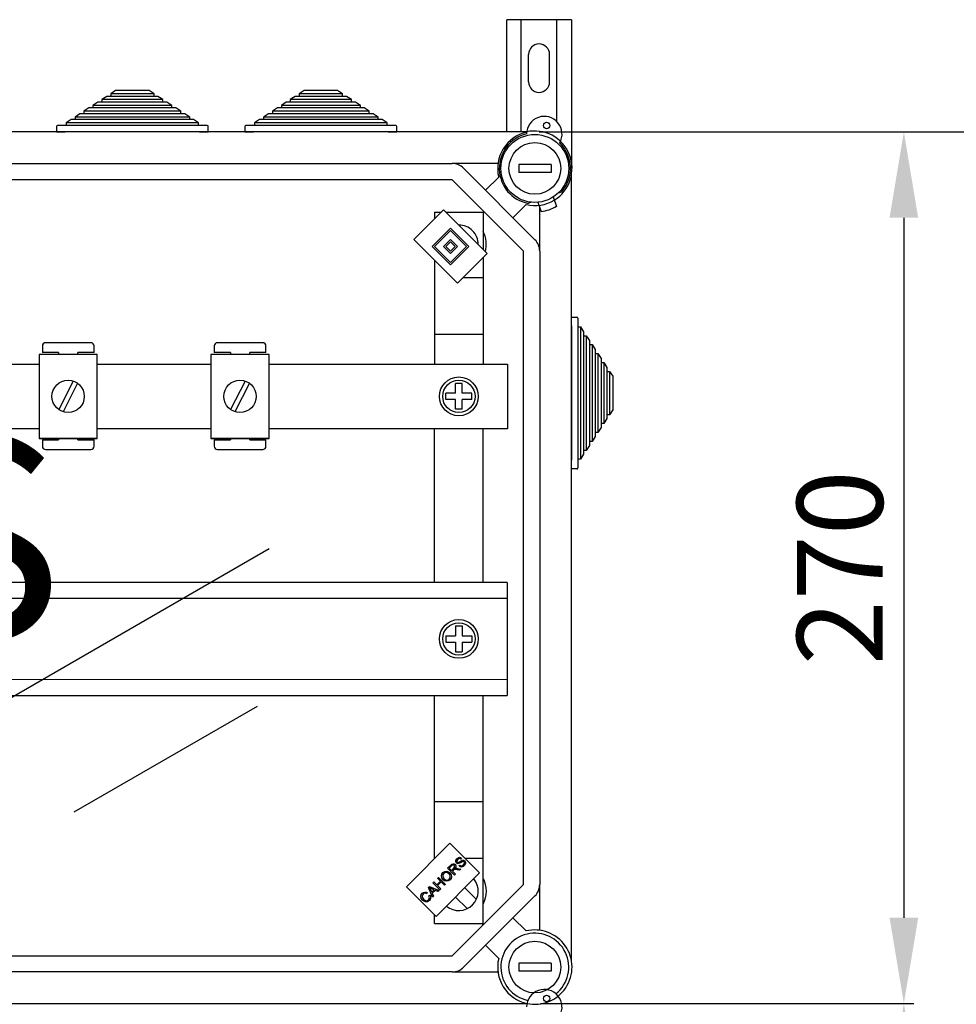
# Model space of a CAD drawing. Extents: x 44 to 233, y -126 to 81.
# Drawn here: x 120 to 166, y 32 to 81 of the extents above; entities that cross this region are included whole.
import ezdxf

# ---------------------------------------------------------------- set-up
doc = ezdxf.new("R2010")
doc.units = 0
doc.header["$MEASUREMENT"] = 0
doc.layers.get('0').update_dxf_attribs({"linetype": 'CONTINUOUS'})
doc.layers.get('DEFPOINTS').update_dxf_attribs({"linetype": 'CONTINUOUS'})
doc.layers.add('COTES', color=2, linetype='CONTINUOUS')
doc.styles.add('ROMANS', font='ARIAL.TTF')
doc.dimstyles.get("Standard").update_dxf_attribs({"dimtxt": 4.5, "dimasz": 5, "dimexe": 0.18, "dimexo": 0.0625, "dimgap": 1, "dimtad": 1, "dimdec": 1, "dimzin": 0, "dimdsep": 46, "dimtxsty": 'ROMANS', "dimcen": 1, "dimclrd": 256, "dimclre": 256, "dimclrt": 256, "dimadec": 0, "dimazin": 0, "dimtfac": 1, "dimtdec": 1, "dimtofl": 0, "dimtmove": 0, "dimatfit": 3, "dimfxl": 0, "dimtolj": 1, "dimtzin": 0, "dimarcsym": 0})

# ---------------------------------------------------------------- blocks, each defined once
blk = doc.blocks.new('*D42')
at = {"lineweight": -2}
for p, q in [((145.243, 75.636), (163.797, 75.636)), ((163.297, 71.386), (163.297, 36.723)), ((145.305, 32.473), (163.797, 32.473))]:
    blk.add_line(p, q, dxfattribs=at)
for points in [[(162.589, 71.386), (164.006, 71.386), (163.297, 75.636)], [(162.589, 36.723), (164.006, 36.723), (163.297, 32.473)]]:
    blk.add_solid(points)
at = {"layer": 'DEFPOINTS', "color": 0}
for p in [(144.618, 75.636), (144.68, 32.473), (163.297, 32.473)]:
    blk.add_point(p, dxfattribs=at)
at = {"insert": (160.127, 54.054), "char_height": 4.25, "attachment_point": 5, "rotation": 90, "style": 'ROMANS'}
blk.add_mtext('\\A1;270', dxfattribs=at)
blk = doc.blocks.new('*D39')
at = {"lineweight": -2, "ltscale": 5}
for p, q in [((151.967, 32.473), (163.797, 32.473)), ((163.297, 28.223), (163.297, -49.523)), ((147.458, -53.773), (163.797, -53.773))]:
    blk.add_line(p, q, dxfattribs=at)
at = {"ltscale": 5}
for points in [[(162.589, 28.223), (164.006, 28.223), (163.297, 32.473)], [(162.589, -49.523), (164.006, -49.523), (163.297, -53.773)]]:
    blk.add_solid(points, dxfattribs=at)
at = {"layer": 'DEFPOINTS', "color": 0, "ltscale": 5}
for p in [(151.342, 32.473), (146.833, -53.773), (163.297, -53.773)]:
    blk.add_point(p, dxfattribs=at)
at = {"ltscale": 5, "insert": (160.127, -10.897), "char_height": 4.25, "attachment_point": 5, "rotation": 90, "style": 'ROMANS'}
blk.add_mtext('\\A1;540', dxfattribs=at)
blk = doc.blocks.new('*D41')
at = {"lineweight": -2, "ltscale": 5}
for p, q in [((158.532, 75.636), (177.949, 75.636)), ((177.449, 71.386), (177.449, -107.386)), ((147.458, -111.636), (177.949, -111.636))]:
    blk.add_line(p, q, dxfattribs=at)
at = {"ltscale": 5}
for points in [[(176.741, 71.386), (178.158, 71.386), (177.449, 75.636)], [(176.741, -107.386), (178.158, -107.386), (177.449, -111.636)]]:
    blk.add_solid(points, dxfattribs=at)
at = {"layer": 'DEFPOINTS', "color": 0, "ltscale": 5}
for p in [(157.907, 75.636), (146.833, -111.636), (177.449, -111.636)]:
    blk.add_point(p, dxfattribs=at)
at = {"ltscale": 5, "insert": (174.279, -18), "char_height": 4.25, "attachment_point": 5, "rotation": 90, "style": 'ROMANS'}
blk.add_mtext('\\A1;1170', dxfattribs=at)
blk = doc.blocks.new('alzado')
for p, q in [((100.8, 198.81591), (97.60001, 198.81591)), ((97.60001, 193.26062), (97.60001, 198.81591)), ((98.32001, 193.26062), (98.32001, 198.81591)), ((100.08, 193.77362), (100.08, 198.81591)), ((100.8, 198.81591), (100.8, 191.45179)), ((98.68, 195.73592), (98.68, 197.09591)), ((99.72, 195.73592), (99.72, 197.09591)), ((77.79245, 195.02062), (77.54717, 194.86062)), ((77.98868, 195.02062), (77.79245, 195.02062)), ((78.23396, 195.30862), (77.98868, 195.14862)), ((77.98868, 195.14862), (77.98868, 195.02062)), ((80.13363, 195.14862), (77.98868, 195.14862)), ((80.13363, 195.02062), (77.98868, 195.02062)), ((79.88835, 195.30862), (78.23396, 195.30862)), ((80.13363, 195.14862), (79.88835, 195.30862)), ((80.13363, 195.02062), (80.13363, 195.14862)), ((80.32986, 195.02062), (80.13363, 195.02062)), ((80.57514, 194.86062), (80.32986, 195.02062)), ((87.12624, 195.02062), (86.88096, 194.86062)), ((87.32246, 195.02062), (87.12624, 195.02062)), ((87.56774, 195.30862), (87.32246, 195.14862)), ((87.32246, 195.14862), (87.32246, 195.02062)), ((89.46742, 195.14862), (87.32246, 195.14862)), ((89.46742, 195.02062), (87.32246, 195.02062)), ((89.22214, 195.30862), (87.56774, 195.30862)), ((89.46742, 195.14862), (89.22214, 195.30862)), ((89.46742, 195.02062), (89.46742, 195.14862)), ((89.66364, 195.02062), (89.46742, 195.02062)), ((89.90892, 194.86062), (89.66364, 195.02062)), ((77.35095, 194.73262), (77.10567, 194.57262)), ((77.10567, 194.57262), (77.10567, 194.44462)), ((81.01664, 194.57262), (77.10567, 194.57262)), ((77.54717, 194.73262), (77.35095, 194.73262)), ((77.54717, 194.86062), (77.54717, 194.73262)), ((80.57514, 194.86062), (77.54717, 194.86062)), ((80.57514, 194.73262), (77.54717, 194.73262)), ((80.57514, 194.73262), (80.57514, 194.86062)), ((80.77136, 194.73262), (80.57514, 194.73262)), ((81.01664, 194.57262), (80.77136, 194.73262)), ((81.01664, 194.44462), (81.01664, 194.57262)), ((86.68473, 194.73262), (86.43945, 194.57262)), ((86.43945, 194.57262), (86.43945, 194.44462)), ((90.35043, 194.57262), (86.43945, 194.57262)), ((86.88096, 194.73262), (86.68473, 194.73262)), ((86.88096, 194.86062), (86.88096, 194.73262)), ((89.90892, 194.86062), (86.88096, 194.86062)), ((89.90892, 194.73262), (86.88096, 194.73262)), ((89.90892, 194.73262), (89.90892, 194.86062)), ((90.10515, 194.73262), (89.90892, 194.73262)), ((90.35043, 194.57262), (90.10515, 194.73262)), ((90.35043, 194.44462), (90.35043, 194.57262)), ((76.46794, 194.15662), (76.22266, 193.99662)), ((76.66417, 194.15662), (76.46794, 194.15662)), ((76.90945, 194.44462), (76.66417, 194.28462)), ((76.66417, 194.28462), (76.66417, 194.15662)), ((81.45815, 194.28462), (76.66417, 194.28462)), ((81.45815, 194.15662), (76.66417, 194.15662)), ((77.10567, 194.44462), (76.90945, 194.44462)), ((81.01664, 194.44462), (77.10567, 194.44462)), ((81.21287, 194.44462), (81.01664, 194.44462)), ((81.45815, 194.28462), (81.21287, 194.44462)), ((81.45815, 194.15662), (81.45815, 194.28462)), ((81.65437, 194.15662), (81.45815, 194.15662)), ((81.89965, 193.99662), (81.65437, 194.15662)), ((85.80173, 194.15662), (85.55645, 193.99662)), ((85.99795, 194.15662), (85.80173, 194.15662)), ((86.24323, 194.44462), (85.99795, 194.28462)), ((85.99795, 194.28462), (85.99795, 194.15662)), ((90.79193, 194.28462), (85.99795, 194.28462)), ((90.79193, 194.15662), (85.99795, 194.15662)), ((86.43945, 194.44462), (86.24323, 194.44462)), ((90.35043, 194.44462), (86.43945, 194.44462)), ((90.54665, 194.44462), (90.35043, 194.44462)), ((90.79193, 194.28462), (90.54665, 194.44462)), ((90.79193, 194.15662), (90.79193, 194.28462)), ((90.98815, 194.15662), (90.79193, 194.15662)), ((91.23343, 193.99662), (90.98815, 194.15662)), ((75.78116, 193.58062), (75.34916, 193.58062)), ((76.02644, 193.86862), (75.78116, 193.70862)), ((75.78116, 193.70862), (75.78116, 193.58062)), ((82.34115, 193.70862), (75.78116, 193.70862)), ((82.34115, 193.58062), (75.78116, 193.58062)), ((76.22266, 193.86862), (76.02644, 193.86862)), ((76.22266, 193.99662), (76.22266, 193.86862)), ((81.89965, 193.99662), (76.22266, 193.99662)), ((81.89965, 193.86862), (76.22266, 193.86862)), ((81.89965, 193.86862), (81.89965, 193.99662)), ((82.09587, 193.86862), (81.89965, 193.86862)), ((82.34115, 193.70862), (82.09587, 193.86862)), ((82.34115, 193.58062), (82.34115, 193.70862)), ((82.77315, 193.58062), (82.34115, 193.58062)), ((85.11494, 193.58062), (84.68294, 193.58062)), ((85.36022, 193.86862), (85.11494, 193.70862)), ((85.11494, 193.70862), (85.11494, 193.58062)), ((91.67494, 193.70862), (85.11494, 193.70862)), ((91.67494, 193.58062), (85.11494, 193.58062)), ((85.55645, 193.86862), (85.36022, 193.86862)), ((85.55645, 193.99662), (85.55645, 193.86862)), ((91.23343, 193.99662), (85.55645, 193.99662)), ((91.23343, 193.86862), (85.55645, 193.86862)), ((91.23343, 193.86862), (91.23343, 193.99662)), ((91.42966, 193.86862), (91.23343, 193.86862)), ((91.67494, 193.70862), (91.42966, 193.86862)), ((91.67494, 193.58062), (91.67494, 193.70862)), ((92.10694, 193.58062), (91.67494, 193.58062)), ((98.58502, 193.26062), (50.74361, 193.26062)), ((75.30116, 193.53262), (75.30116, 193.26062)), ((75.30116, 193.26062), (75.73316, 193.26062)), ((82.38915, 193.26062), (75.73316, 193.26062)), ((82.38915, 193.26062), (82.82115, 193.26062)), ((82.82115, 193.26062), (82.82115, 193.53262)), ((84.63494, 193.53262), (84.63494, 193.26062)), ((84.63494, 193.26062), (85.06694, 193.26062)), ((91.72294, 193.26062), (85.06694, 193.26062)), ((91.72294, 193.26062), (92.15494, 193.26062)), ((92.15494, 193.26062), (92.15494, 193.53262)), ((53.71513, 191.69194), (94.89712, 191.69194)), ((97.16567, 191.69194), (94.89712, 191.69194)), ((95.46317, 191.45748), (98.99681, 187.92385)), ((100.79995, 152.25008), (100.79995, 191.10818)), ((94.89712, 190.89143), (53.71513, 190.89143)), ((98.43076, 187.3578), (94.89712, 190.89143)), ((96.55073, 190.36992), (97.20119, 191.02038)), ((100.15235, 190.23624), (100.32148, 190.2978)), ((98.55971, 189.66187), (97.90925, 189.0114)), ((98.8145, 189.78002), (98.65692, 189.72266)), ((99.14601, 189.77786), (99.30645, 189.31353)), ((99.90264, 190.03929), (100.06307, 189.57496)), ((93.00402, 187.92622), (94.47575, 189.39795)), ((94.02794, 189.29041), (94.02794, 188.95014)), ((94.02794, 189.29041), (94.36821, 189.29041)), ((94.47575, 189.39795), (96.62673, 187.24697)), ((94.58329, 189.29041), (96.42948, 189.29041)), ((96.42948, 189.29041), (96.42948, 187.44422)), ((99.23127, 187.3578), (99.23127, 189.53111)), ((93.9097, 187.58659), (94.81538, 188.49227)), ((94.02291, 187.58659), (94.81538, 188.37906)), ((94.81538, 188.49227), (95.72105, 187.58659)), ((94.81538, 188.37906), (95.60784, 187.58659)), ((95.15501, 185.77524), (93.00402, 187.92622)), ((94.47575, 187.58659), (94.81538, 187.92622)), ((94.58896, 187.58659), (94.81538, 187.81301)), ((94.81538, 187.92622), (95.15501, 187.58659)), ((94.81538, 187.81301), (95.0418, 187.58659)), ((94.81538, 186.68092), (93.9097, 187.58659)), ((94.81538, 186.79413), (94.02291, 187.58659)), ((94.81538, 187.24697), (94.47575, 187.58659)), ((94.81538, 187.36018), (94.58896, 187.58659)), ((95.60784, 187.58659), (94.81538, 186.79413)), ((95.72105, 187.58659), (94.81538, 186.68092)), ((95.0418, 187.58659), (94.81538, 187.36018)), ((95.15501, 187.58659), (94.81538, 187.24697)), ((96.62673, 187.24697), (95.15501, 185.77524)), ((98.43076, 156.00046), (98.43076, 187.3578)), ((99.23127, 187.3578), (99.23127, 156.00046)), ((94.02794, 186.90231), (94.02794, 181.76399)), ((96.42948, 187.04971), (96.42948, 181.76399)), ((95.43303, 186.05327), (96.42948, 186.05327)), ((100.79995, 184.09179), (101.07195, 184.09179)), ((100.79995, 183.65979), (100.79995, 184.09179)), ((101.11995, 184.04379), (101.11995, 183.61179)), ((100.79995, 183.65979), (100.79995, 177.00379)), ((101.11995, 183.61179), (101.24795, 183.61179)), ((101.11995, 183.61179), (101.11995, 177.05179)), ((101.24795, 183.61179), (101.40795, 183.36651)), ((101.24795, 183.61179), (101.24795, 177.05179)), ((101.40795, 183.36651), (101.40795, 183.17028)), ((77.00797, 182.82176), (74.76625, 182.82176)), ((85.51733, 182.82176), (83.27561, 182.82176)), ((94.02794, 183.25059), (96.41215, 183.25059)), ((101.40795, 183.17028), (101.53595, 183.17028)), ((101.40795, 183.17028), (101.40795, 177.4933)), ((101.53595, 183.17028), (101.69595, 182.925)), ((101.53595, 183.17028), (101.53595, 177.4933)), ((101.69595, 182.925), (101.69595, 182.72878)), ((74.60613, 182.66164), (74.60613, 182.34139)), ((75.40674, 182.34139), (74.60613, 182.34139)), ((75.40674, 182.34139), (75.40674, 182.24616)), ((77.16809, 182.34139), (76.36748, 182.34139)), ((76.36748, 182.24616), (76.36748, 182.34139)), ((77.16809, 182.34139), (77.16809, 182.66164)), ((83.11549, 182.66164), (83.11549, 182.34139)), ((83.9161, 182.34139), (83.11549, 182.34139)), ((83.9161, 182.34139), (83.9161, 182.24616)), ((84.87684, 182.24616), (84.87684, 182.34139)), ((85.67745, 182.34139), (84.87684, 182.34139)), ((85.67745, 182.34139), (85.67745, 182.66164)), ((101.69595, 182.72878), (101.82395, 182.72878)), ((101.69595, 182.72878), (101.69595, 177.9348)), ((101.82395, 182.72878), (101.98395, 182.4835)), ((101.82395, 182.72878), (101.82395, 177.9348)), ((101.98395, 182.4835), (101.98395, 182.28728)), ((77.3227, 182.24616), (74.44049, 182.24616)), ((74.44049, 182.24616), (74.44049, 178.08296)), ((77.3227, 178.08296), (77.3227, 182.24616)), ((85.83206, 182.24616), (82.94985, 182.24616)), ((82.94985, 182.24616), (82.94985, 178.08296)), ((85.83206, 178.08296), (85.83206, 182.24616)), ((101.98395, 182.28728), (102.11195, 182.28728)), ((101.98395, 182.28728), (101.98395, 178.3763)), ((102.11195, 182.28728), (102.27195, 182.042)), ((102.11195, 182.28728), (102.11195, 178.3763)), ((102.27195, 182.042), (102.27195, 181.84577)), ((102.27195, 181.84577), (102.39995, 181.84577)), ((102.27195, 181.84577), (102.27195, 178.81781)), ((102.39995, 181.84577), (102.55995, 181.60049)), ((102.39995, 181.84577), (102.39995, 178.81781)), ((68.81334, 181.76399), (74.44049, 181.76399)), ((77.3227, 181.76399), (82.94985, 181.76399)), ((85.83206, 181.76399), (97.63024, 181.76399)), ((97.63024, 181.76399), (97.63024, 178.56514)), ((102.55995, 181.60049), (102.55995, 181.40427)), ((102.55995, 181.40427), (102.68795, 181.40427)), ((102.55995, 181.40427), (102.55995, 179.25931)), ((102.68795, 181.40427), (102.84795, 181.15899)), ((102.68795, 181.40427), (102.68795, 179.25931)), ((76.13134, 180.92523), (75.41747, 179.5122)), ((84.6407, 180.92523), (83.92683, 179.5122)), ((102.84795, 181.15899), (102.84795, 179.50459)), ((76.34572, 180.81692), (75.63185, 179.4039)), ((84.85508, 180.81692), (84.14121, 179.4039)), ((95.38881, 180.80497), (95.0686, 180.80497)), ((95.0686, 180.32466), (95.0686, 180.80497)), ((95.38881, 180.32466), (95.38881, 180.80497)), ((95.0686, 180.32466), (94.5883, 180.32466)), ((94.5883, 180.00446), (94.5883, 180.32466)), ((95.0686, 180.00446), (94.5883, 180.00446)), ((95.0686, 179.52415), (95.0686, 180.00446)), ((95.86912, 180.32466), (95.38881, 180.32466)), ((95.38881, 179.52415), (95.38881, 180.00446)), ((95.86912, 180.00446), (95.38881, 180.00446)), ((95.86912, 180.00446), (95.86912, 180.32466)), ((95.38881, 179.52415), (95.0686, 179.52415)), ((102.84795, 179.50459), (102.68795, 179.25931)), ((102.55995, 179.06309), (102.39995, 178.81781)), ((102.68795, 179.25931), (102.55995, 179.25931)), ((102.55995, 179.25931), (102.55995, 179.06309)), ((74.44049, 178.56514), (68.81334, 178.56514)), ((82.94985, 178.56514), (77.3227, 178.56514)), ((97.63024, 178.56514), (85.83206, 178.56514)), ((94.02794, 170.95586), (94.02794, 178.56514)), ((96.42948, 170.95586), (96.42948, 178.56514)), ((102.27195, 178.62158), (102.11195, 178.3763)), ((102.39995, 178.81781), (102.27195, 178.81781)), ((102.27195, 178.81781), (102.27195, 178.62158)), ((74.44049, 178.08296), (77.3227, 178.08296)), ((77.3227, 178.08296), (74.44049, 178.08296)), ((74.60613, 178.01807), (74.60613, 177.69783)), ((74.60613, 178.01807), (75.40674, 178.01807)), ((75.40674, 178.08296), (75.40674, 178.01807)), ((76.36748, 178.01807), (76.36748, 178.08296)), ((76.36748, 178.01807), (77.16809, 178.01807)), ((77.16809, 177.69783), (77.16809, 178.01807)), ((85.83206, 178.08296), (82.94985, 178.08296)), ((82.94985, 178.08296), (85.83206, 178.08296)), ((83.11549, 178.01807), (83.11549, 177.69783)), ((83.11549, 178.01807), (83.9161, 178.01807)), ((83.9161, 178.08296), (83.9161, 178.01807)), ((84.87684, 178.01807), (84.87684, 178.08296)), ((84.87684, 178.01807), (85.67745, 178.01807)), ((85.67745, 177.69783), (85.67745, 178.01807)), ((101.98395, 178.18008), (101.82395, 177.9348)), ((102.11195, 178.3763), (101.98395, 178.3763)), ((101.98395, 178.3763), (101.98395, 178.18008)), ((74.76625, 177.53771), (77.00797, 177.53771)), ((83.27561, 177.53771), (85.51733, 177.53771)), ((101.53595, 177.4933), (101.40795, 177.4933)), ((101.40795, 177.4933), (101.40795, 177.29707)), ((101.69595, 177.73858), (101.53595, 177.4933)), ((101.82395, 177.9348), (101.69595, 177.9348)), ((101.69595, 177.9348), (101.69595, 177.73858)), ((100.79995, 176.57179), (100.79995, 177.00379)), ((101.24795, 177.05179), (101.11995, 177.05179)), ((101.11995, 177.05179), (101.11995, 176.61979)), ((101.40795, 177.29707), (101.24795, 177.05179)), ((101.07195, 176.57179), (100.79995, 176.57179)), ((60.87479, 158.2252), (85.83924, 172.63844)), ((97.62784, 170.95586), (70.33503, 170.95586)), ((97.62784, 170.95586), (97.62784, 165.35788)), ((97.62784, 170.15615), (70.33503, 170.15615)), ((95.0686, 168.79728), (95.38881, 168.79728)), ((95.0686, 168.79728), (95.0686, 168.31697)), ((95.38881, 168.79728), (95.38881, 168.31697)), ((94.5883, 168.31697), (94.5883, 167.99677)), ((94.5883, 168.31697), (95.0686, 168.31697)), ((95.38881, 168.31697), (95.86912, 168.31697)), ((95.86912, 168.31697), (95.86912, 167.99677)), ((94.5883, 167.99677), (95.0686, 167.99677)), ((95.0686, 167.99677), (95.0686, 167.51646)), ((95.38881, 167.99677), (95.38881, 167.51646)), ((95.38881, 167.99677), (95.86912, 167.99677)), ((95.0686, 167.51646), (95.38881, 167.51646)), ((70.33503, 166.14855), (97.62784, 166.15759)), ((70.33503, 165.35788), (97.62784, 165.35788)), ((94.02794, 157.28311), (94.02794, 165.35788)), ((96.42948, 154.06785), (96.42948, 165.35788)), ((85.23426, 164.81283), (76.15615, 159.57158)), ((94.02794, 160.10767), (96.41215, 160.10767)), ((92.63416, 155.88933), (94.78514, 158.04031)), ((94.78514, 158.04031), (96.25687, 156.56859)), ((94.02794, 157.30499), (94.04982, 157.30499)), ((95.36462, 157.30276), (95.32419, 157.25581)), ((95.52047, 157.30499), (96.42948, 157.30499)), ((96.25687, 156.56859), (94.10588, 154.41761)), ((94.67124, 156.80331), (94.82385, 156.95593)), ((95.01542, 156.45914), (94.67124, 156.80331)), ((94.86379, 156.91975), (94.75486, 156.81083)), ((94.75486, 156.81083), (94.86873, 156.69696)), ((94.86873, 156.69696), (94.96669, 156.79491)), ((94.96105, 156.7104), (94.90817, 156.65752)), ((94.90817, 156.65752), (95.06098, 156.5047)), ((95.06098, 156.5047), (95.01542, 156.45914)), ((95.26144, 156.70516), (95.14441, 156.73126)), ((95.16517, 156.7963), (95.31877, 156.76249)), ((95.23761, 156.90254), (95.27675, 156.9492)), ((95.31877, 156.76249), (95.26144, 156.70516)), ((93.94737, 156.07944), (93.99284, 156.12491)), ((94.29155, 155.73527), (93.94737, 156.07944)), ((93.99284, 156.12491), (94.13419, 155.98357)), ((94.13419, 155.98357), (94.3131, 156.16247)), ((94.17175, 156.30382), (94.21722, 156.34929)), ((94.3131, 156.16247), (94.17175, 156.30382)), ((94.35372, 156.12185), (94.17481, 155.94294)), ((94.21732, 156.34939), (94.56149, 156.00521)), ((94.51593, 155.95965), (94.35372, 156.12185)), ((94.56149, 156.00521), (94.51593, 155.95965)), ((94.10588, 154.41761), (92.63416, 155.88933)), ((93.65457, 155.59785), (93.62027, 155.5424)), ((93.71821, 155.85029), (93.76724, 155.89932)), ((93.93024, 155.37396), (93.71821, 155.85029)), ((93.76724, 155.89932), (94.25227, 155.69599)), ((93.82506, 155.75332), (93.88823, 155.61464)), ((94.00486, 155.73128), (93.8737, 155.79068)), ((93.88823, 155.61464), (94.00486, 155.73128)), ((94.05597, 155.70825), (93.91215, 155.56443)), ((93.91215, 155.56443), (93.97857, 155.42229)), ((94.20048, 155.6442), (94.05597, 155.70825)), ((94.17481, 155.94294), (94.33702, 155.78074)), ((94.25227, 155.69599), (94.20048, 155.6442)), ((94.33702, 155.78074), (94.29155, 155.73527)), ((94.89712, 152.46682), (98.43076, 156.00046)), ((95.51935, 155.83107), (96.09554, 155.25488)), ((99.23127, 153.73192), (99.23127, 156.00046)), ((93.74402, 155.42912), (93.80106, 155.46303)), ((93.97857, 155.42229), (93.93024, 155.37396)), ((95.06651, 155.37823), (95.6427, 154.80205)), ((98.99681, 155.43441), (95.46317, 151.90078)), ((94.02794, 154.06785), (94.02794, 154.49555)), ((94.02794, 154.06785), (96.42948, 154.06785)), ((96.43752, 154.00722), (96.37689, 154.06785)), ((97.90925, 154.34685), (98.55971, 153.69639)), ((97.20119, 152.33787), (96.55073, 152.98834)), ((53.71513, 152.46682), (94.89712, 152.46682)), ((94.89712, 151.66631), (53.71513, 151.66631)), ((94.89712, 151.66631), (97.16567, 151.66631)), ((50.69393, 150.10778), (98.59783, 150.10778)), ((50.74361, 150.09763), (98.64751, 150.09763))]:
    blk.add_line(p, q)
at = {"linetype": 'Continuous'}
for p, q in [((99.79163, 191.65192), (98.1906, 191.65192)), ((98.1906, 191.65192), (98.1906, 191.25166)), ((99.79163, 191.65192), (99.79163, 191.25166)), ((99.79163, 191.25166), (98.1906, 191.25166)), ((99.79163, 152.10659), (98.1906, 152.10659)), ((98.1906, 152.10659), (98.1906, 151.70634)), ((99.79163, 152.10659), (99.79163, 151.70634)), ((99.79163, 151.70634), (98.1906, 151.70634))]:
    blk.add_line(p, q, dxfattribs=at)
at = {"flags": 128}
for points in [[(94.82385, 156.95593), (94.87684, 157.00148), (94.94148, 157.02554), (94.99507, 157.01526), (95.04032, 156.98459)], [(95.04032, 156.98459), (95.07193, 156.93524), (95.07681, 156.87692), (95.03706, 156.79392)], [(95.10614, 157.0603), (95.07328, 157.11913), (95.07567, 157.18645), (95.13244, 157.27617)], [(95.2299, 157.0342), (95.19326, 157.02715), (95.15619, 157.03075), (95.10614, 157.0603)], [(95.17444, 157.23792), (95.13247, 157.17682), (95.12988, 157.13987), (95.13588, 157.12223), (95.14697, 157.10725)], [(95.13244, 157.27617), (95.1903, 157.3209), (95.25973, 157.34259), (95.31619, 157.33342), (95.36462, 157.30276)], [(95.14697, 157.10725), (95.16973, 157.09271), (95.19085, 157.09005)], [(95.32419, 157.25581), (95.28282, 157.27824), (95.23607, 157.27831), (95.17444, 157.23792)], [(95.19085, 157.09005), (95.29857, 157.1433), (95.38212, 157.1884)], [(95.39586, 157.12366), (95.33973, 157.09254), (95.30419, 157.07103), (95.26795, 157.05073), (95.2299, 157.0342)], [(95.38212, 157.1884), (95.42395, 157.19877), (95.46687, 157.19654), (95.52495, 157.163)], [(95.48482, 157.11535), (95.46268, 157.13027), (95.43638, 157.13466), (95.39586, 157.12366)], [(95.45783, 156.97153), (95.50136, 157.03959), (95.50381, 157.07988), (95.49693, 157.09903), (95.48482, 157.11535)], [(95.52495, 157.163), (95.55978, 157.10058), (95.55876, 157.02903), (95.50073, 156.93279)], [(94.4575, 156.2365), (94.39257, 156.32453), (94.3694, 156.4308), (94.38941, 156.51419), (94.4396, 156.58394)], [(94.47914, 156.54499), (94.43612, 156.47422), (94.43388, 156.39161), (94.50514, 156.28276)], [(94.4396, 156.58394), (94.52989, 156.64168), (94.63644, 156.65065), (94.71572, 156.62139), (94.7827, 156.5696)], [(94.73545, 156.52295), (94.671, 156.57166), (94.59351, 156.5929), (94.53144, 156.5807), (94.47914, 156.54499)], [(94.7564, 156.26635), (94.79861, 156.33485), (94.80103, 156.41524), (94.77577, 156.47358), (94.73545, 156.52295)], [(94.7827, 156.5696), (94.8446, 156.4822), (94.86562, 156.37763), (94.84421, 156.2963), (94.79554, 156.2276)], [(94.99337, 156.93764), (94.971, 156.95364), (94.94428, 156.96015), (94.91705, 156.95636), (94.86379, 156.91975)], [(94.98794, 156.73412), (94.97242, 156.72137), (94.96105, 156.7104)], [(94.96669, 156.79491), (95.01344, 156.8618), (95.01666, 156.88209), (95.01393, 156.90246), (94.99337, 156.93764)], [(95.14441, 156.73126), (95.05606, 156.74672), (95.02089, 156.74623), (94.98794, 156.73412)], [(95.03706, 156.79392), (95.06169, 156.80127), (95.08164, 156.8043)], [(95.08164, 156.8043), (95.12867, 156.80239), (95.16517, 156.7963)], [(95.50073, 156.93279), (95.43551, 156.88106), (95.35659, 156.8564), (95.29238, 156.86723), (95.23761, 156.90254)], [(95.27675, 156.9492), (95.32661, 156.92257), (95.38272, 156.92476), (95.45783, 156.97153)], [(94.79554, 156.2276), (94.70715, 156.17075), (94.6027, 156.16048), (94.52418, 156.18712), (94.4575, 156.2365)], [(94.50514, 156.28276), (94.56858, 156.23581), (94.64507, 156.2181), (94.7056, 156.23092), (94.7564, 156.26635)], [(93.43128, 155.22432), (93.36914, 155.31043), (93.34797, 155.41395), (93.36971, 155.4944), (93.41843, 155.56217)], [(93.45639, 155.52223), (93.41367, 155.45559), (93.41188, 155.37676), (93.47803, 155.27147)], [(93.41843, 155.56217), (93.47632, 155.60507), (93.54557, 155.62426), (93.60195, 155.61897), (93.65457, 155.59785)], [(93.62027, 155.5424), (93.57347, 155.56011), (93.5237, 155.56111), (93.48719, 155.54668), (93.45639, 155.52223)], [(93.77792, 155.83764), (93.80592, 155.79131), (93.82506, 155.75332)], [(93.8737, 155.79068), (93.81958, 155.81601), (93.77792, 155.83764)], [(93.77358, 155.20563), (93.68433, 155.1447), (93.57714, 155.13893), (93.49848, 155.17174), (93.43128, 155.22432)], [(93.47803, 155.27147), (93.54105, 155.22135), (93.61658, 155.19508), (93.6785, 155.20583), (93.73088, 155.24082)], [(93.73088, 155.24082), (93.76362, 155.28805), (93.77398, 155.34448), (93.74402, 155.42912)], [(93.80106, 155.46303), (93.83115, 155.39049), (93.83291, 155.31225), (93.81144, 155.25444), (93.77358, 155.20563)]]:
    blk.add_lwpolyline(points, dxfattribs=at)
for centre, radius in [((99.57695, 193.57974), 0.1601), ((75.88159, 180.16456), 0.80061), ((84.39095, 180.16456), 0.80061), ((95.22871, 180.16456), 0.96062), ((95.22871, 180.16456), 0.80051), ((95.22871, 168.15687), 0.96062), ((95.22871, 168.15687), 0.80051), ((99.57696, 150.35205), 0.1601)]:
    blk.add_circle(centre, radius)
at = {"linetype": 'Continuous'}
for centre, radius in [((98.99112, 191.45179), 1.68108), ((98.99112, 191.45179), 1.28082), ((98.99112, 151.90647), 1.28082)]:
    blk.add_circle(centre, radius, dxfattribs=at)
for centre, radius, start, end in [((99.2, 197.09591), 0.52, 0, 180), ((99.2, 195.73592), 0.52, 180, 0), ((99.45857, 193.14975), 0.88056, 330.130014, 179.085039), ((75.34916, 193.53262), 0.048, 90, 180), ((82.77315, 193.53262), 0.048, 0, 90), ((84.68294, 193.53262), 0.048, 90, 180), ((92.10694, 193.53262), 0.048, 0, 90), ((98.99112, 191.45179), 1.84118, 102.793037, 193.551019), ((98.99112, 191.45179), 1.76113, 103.562551, 259.060974), ((98.98442, 191.45601), 1.84829, 301.725182, 102.479627), ((98.99112, 191.45179), 1.76113, 319.060974, 45.652502), ((94.89712, 190.89143), 0.80051, 45, 90), ((98.99112, 191.45179), 1.84118, 256.448981, 301.616832), ((98.99112, 191.45179), 2.16138, 278.191744, 299.930205), ((95.22871, 187.68938), 0.96062, 359.702136, 90.297864), ((95.22871, 187.68938), 1.36087, 344.770863, 28.072487), ((98.43076, 187.3578), 0.80051, 0, 45), ((95.22871, 187.68938), 1.36087, 331.927513, 332.003115), ((101.07195, 184.04379), 0.048, 0, 90), ((74.76625, 182.66164), 0.16012, 90, 180), ((77.00797, 182.66164), 0.16012, 0, 90), ((83.27561, 182.66164), 0.16012, 90, 180), ((85.51733, 182.66164), 0.16012, 0, 90), ((74.76625, 177.69783), 0.16012, 180, 270), ((77.00797, 177.69783), 0.16012, 270, 0), ((83.27561, 177.69783), 0.16012, 180, 270), ((85.51733, 177.69783), 0.16012, 270, 0), ((101.07195, 176.61979), 0.048, 270, 0), ((95.22871, 155.66888), 0.96062, 230.425341, 39.574659), ((95.22871, 155.66888), 1.36087, 331.927513, 28.072487), ((98.43076, 156.00046), 0.80051, 315, 0), ((98.99112, 151.90647), 1.84118, 257.665801, 103.551019), ((98.99112, 151.90647), 1.84118, 166.448981, 257.665801), ((94.89712, 152.46682), 0.80051, 270, 315), ((99.45858, 149.92206), 0.88056, 330.130014, 179.085039)]:
    blk.add_arc(centre, radius, start, end)
blk.add_arc((98.99112, 151.90647), 1.68108, 308.35936, 258.151073, dxfattribs=at)
at = {"layer": 'COTES', "insert": (21.77557, 178.17051), "char_height": 10, "width": 60.952686, "attachment_point": 1, "style": 'ROMANS'}
blk.add_mtext('CAHORS ', dxfattribs=at)
dim = blk.add_linear_dim(base=(117.2645, 150.09763), p1=(98.58502, 193.26062), p2=(98.64751, 150.09763), angle=90, text='270', dimstyle='Standard', override={"dimtxt": 4.25, "dimasz": 4.25, "dimexe": 0.5, "dimexo": 0.625, "dimgap": 1, "dimtad": 1, "dimtih": 0, "dimdec": 3, "dimlfac": 10, "dimtxsty": 'ROMANS', "dimcen": 0})
dim.commit()
dim.dimension.update_dxf_attribs({"geometry": '*D42', "text_midpoint": (114.09456, 171.67913), "insert": (-46.03275, 117.62483)})
at = {"ltscale": 5}
dim = blk.add_linear_dim(base=(131.41645, 5.98912), p1=(111.87451, 193.26062), p2=(100.8, 5.98912), angle=90, text='1170', dimstyle='Standard', override={"dimtxt": 4.25, "dimasz": 4.25, "dimexe": 0.5, "dimexo": 0.625, "dimgap": 1, "dimtad": 1, "dimtih": 0, "dimdec": 3, "dimlfac": 10, "dimtxsty": 'ROMANS', "dimcen": 0}, dxfattribs=at)
dim.commit()
dim.dimension.update_dxf_attribs({"geometry": '*D41', "text_midpoint": (128.24652, 99.62487), "insert": (-46.03275, 117.62483)})
dim = blk.add_linear_dim(base=(117.2645, 63.85179), p1=(105.30901, 150.09763), p2=(100.8, 63.85179), angle=90, text='540', dimstyle='Standard', override={"dimtxt": 4.25, "dimasz": 4.25, "dimexe": 0.5, "dimexo": 0.625, "dimgap": 1, "dimtad": 1, "dimtih": 0, "dimdec": 3, "dimlfac": 10, "dimtxsty": 'ROMANS', "dimcen": 0}, dxfattribs=at)
dim.commit()
dim.dimension.update_dxf_attribs({"geometry": '*D39', "text_midpoint": (117.2645, 106.72815), "dimtype": 128, "insert": (-46.03275, 117.62483)})

msp = doc.modelspace()

# ---------------------------------------------------------------- block references
msp.add_blockref('alzado', (46.033, -117.625))

doc.saveas('drawing.dxf')
